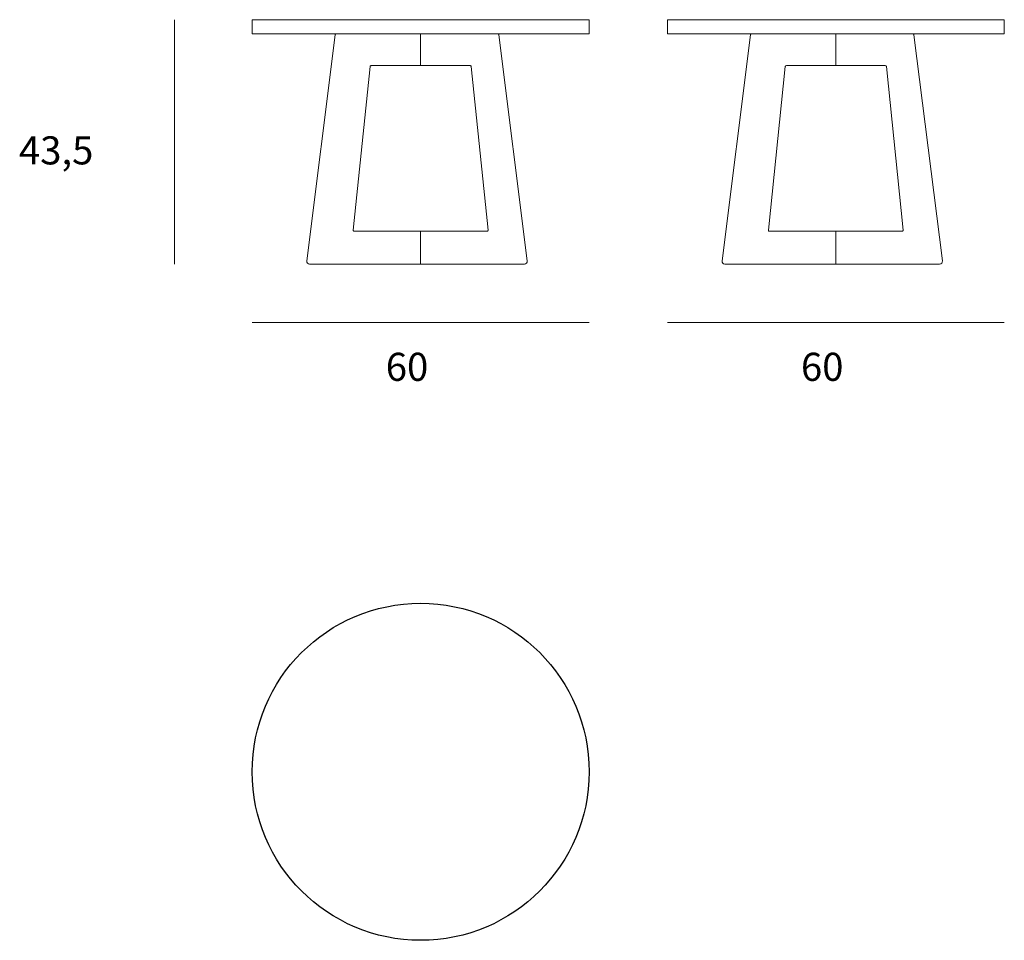
# Model space of a CAD drawing. Units: centimetres. Extents: x 300 to 475, y 395 to 559.
import ezdxf

# ---------------------------------------------------------------- set-up
doc = ezdxf.new("R2010")
doc.units = ezdxf.units.CM
doc.header["$MEASUREMENT"] = 0
for name, color, linetype in [('00', 7, 'Continuous'), ('01', 251, 'Continuous'), ('guide+quote', 7, 'Continuous')]:
    doc.layers.add(name, color=color, linetype=linetype)

msp = doc.modelspace()

# ---------------------------------------------------------------- linework, layer by layer
at = {"layer": '00', "lineweight": 18}
for points in [[(385.03, 556.22), (401.33, 556.22), (401.33, 558.72), (341.33, 558.72), (341.33, 556.22), (356.34, 556.22)], [(458.97, 556.22), (475.28, 556.22), (475.28, 558.72), (415.28, 558.72), (415.28, 556.22), (430.28, 556.22)], [(371.33, 550.56), (362.53, 550.56), (362.44, 550.53), (362.39, 550.5), (362.36, 550.46), (362.33, 550.42), (362.32, 550.37), (359.33, 521.26), (359.33, 521.21), (359.34, 521.17), (359.34, 521.17), (359.37, 521.13), (359.41, 521.09), (359.41, 521.09), (359.45, 521.07), (359.5, 521.07), (371.33, 521.07)], [(371.33, 550.56), (380.13, 550.56), (380.22, 550.53), (380.27, 550.5), (380.3, 550.46), (380.33, 550.42), (380.34, 550.37), (383.33, 521.26), (383.33, 521.21), (383.32, 521.17), (383.32, 521.17), (383.29, 521.13), (383.25, 521.09), (383.25, 521.09), (383.21, 521.07), (383.16, 521.07), (371.33, 521.07)], [(445.28, 550.56), (436.48, 550.56), (436.38, 550.53), (436.33, 550.5), (436.3, 550.46), (436.27, 550.42), (436.26, 550.37), (433.27, 521.26), (433.27, 521.21), (433.28, 521.17), (433.28, 521.17), (433.31, 521.13), (433.35, 521.09), (433.35, 521.09), (433.39, 521.07), (433.44, 521.07), (445.27, 521.07)], [(445.27, 550.56), (454.07, 550.56), (454.17, 550.53), (454.21, 550.5), (454.24, 550.46), (454.27, 550.42), (454.28, 550.37), (457.27, 521.26), (457.27, 521.21), (457.26, 521.17), (457.26, 521.17), (457.23, 521.13), (457.19, 521.09), (457.19, 521.09), (457.15, 521.07), (457.1, 521.07), (445.27, 521.07)]]:
    msp.add_lwpolyline(points, dxfattribs=at)
for points in [[(385.03, 556.22), (385.08, 556.22), (385.13, 556.2), (385.18, 556.17), (385.21, 556.13), (385.24, 556.08), (385.25, 556.03), (390.31, 515.78, -0.451327), (389.81, 515.22), (351.56, 515.22, -0.451327), (351.06, 515.78), (356.12, 556.03), (356.13, 556.08), (356.16, 556.13), (356.19, 556.17), (356.24, 556.2), (356.29, 556.22), (356.34, 556.22)], [(458.97, 556.22), (459.02, 556.22), (459.07, 556.2), (459.12, 556.17), (459.15, 556.13), (459.18, 556.08), (459.19, 556.03), (464.25, 515.78, -0.451327), (463.75, 515.22), (425.5, 515.22, -0.451327), (425, 515.78), (430.06, 556.03), (430.07, 556.08), (430.1, 556.13), (430.13, 556.17), (430.18, 556.2), (430.23, 556.22), (430.28, 556.22)]]:
    msp.add_lwpolyline(points, format="xyb", dxfattribs=at)
at = {"layer": '00'}
msp.add_circle((371.33, 424.84), 30, dxfattribs=at)
at = {"layer": '01', "lineweight": 5}
for points in [[(356.34, 556.22), (385.03, 556.22)], [(371.33, 556.22), (371.33, 550.56)], [(430.28, 556.22), (458.97, 556.22)], [(445.28, 556.22), (445.28, 550.56)], [(371.33, 521.06), (371.33, 515.22)], [(445.28, 521.06), (445.28, 515.22)]]:
    msp.add_lwpolyline(points, dxfattribs=at)
at = {"layer": 'guide+quote', "lineweight": 5}
for points in [[(327.52, 558.72), (327.52, 515.22)], [(401.33, 504.84), (341.33, 504.84)], [(475.28, 504.84), (415.28, 504.84)]]:
    msp.add_lwpolyline(points, dxfattribs=at)

# ---------------------------------------------------------------- texts
at = {"layer": 'guide+quote', "lineweight": 5, "char_height": 5, "attachment_point": 7}
for s, insert in [('\\fCircular Std Book|b0|i0|c0|p34;\\W1;43,5', (299.79, 532.96)), ('\\fCircular Std Book|b0|i0|c0|p34;\\W1;60', (365.12, 494.43)), ('\\fCircular Std Book|b0|i0|c0|p34;\\W1;60', (439.06, 494.43))]:
    msp.add_mtext(s, dxfattribs=dict(at, insert=insert))

doc.saveas('drawing.dxf')
